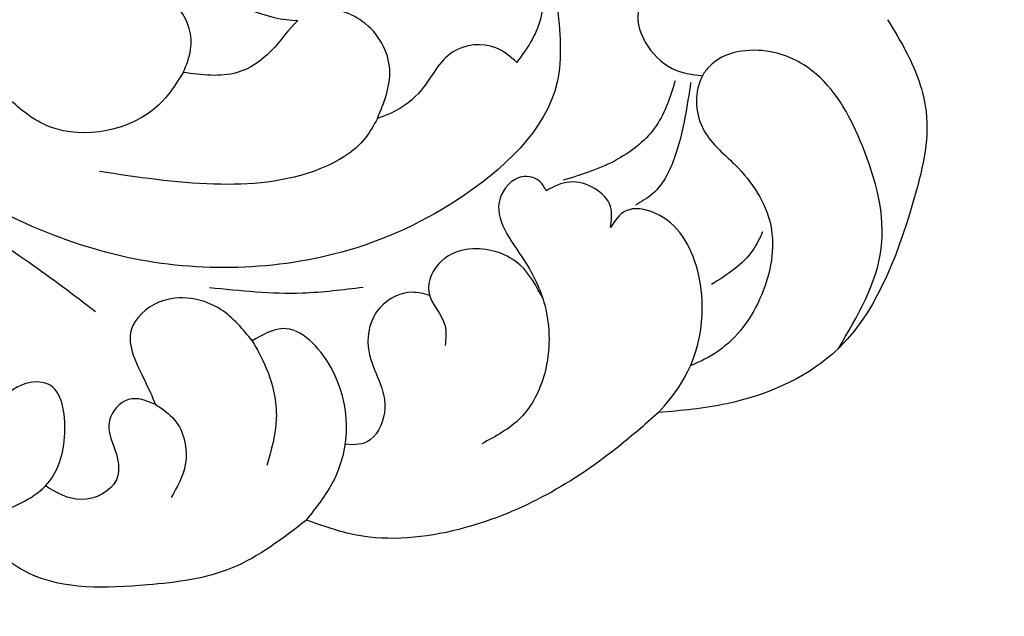
# Model space of a CAD drawing. Units: millimetres. Extents: x 4396 to 9436, y 1017 to 2205.
# Drawn here: x 5429 to 5485, y 1495 to 1529 of the extents above; entities that cross this region are included whole.
import ezdxf
from ezdxf.xclip import XClip

# ---------------------------------------------------------------- set-up
doc = ezdxf.new("R2010")
doc.units = ezdxf.units.MM
doc.header["$XCLIPFRAME"] = 2
doc.linetypes.add('HIDDEN', pattern=[9.524999999999999, 6.35, -3.175])
doc.layers.add('A-04.尺寸標註', color=4, linetype='Continuous')
doc.layers.add('H-08.木作(細線)', color=8, linetype='Continuous')
doc.styles.add('新細明體', font='PMingLiU.ttf')
doc.dimstyles.new('4', dxfattribs={"dimtxt": 10, "dimasz": 3, "dimexe": 2, "dimexo": 2, "dimgap": 1.2, "dimtad": 2, "dimdec": 0, "dimtxsty": '新細明體', "dimblk": 'ARCHTICK', "dimcen": 5, "dimclrd": 8, "dimclre": 8, "dimclrt": 4, "dimadec": 0, "dimazin": 0, "dimtfac": 1, "dimtdec": 0, "dimtix": 1, "dimtmove": 2, "dimatfit": 3, "dimldrblk": 'OPEN90', "dimfxl": 1.25, "dimlwd": 9, "dimlwe": 9, "dimarcsym": 0})

# ---------------------------------------------------------------- blocks, each defined once
blk = doc.blocks.new('SE-21189')
at = {"layer": 'H-08.木作(細線)'}
for points in [[(-223.8322470371095, -64.4148165137376), (-223.8322470371095, -68.860802480458), (-218.1319065950356, -75.59924854466226), (-211.0412185835994, -78.72533343937357), (-198.4587393485181, -78.72533343937357), (-186.5714193132353, -73.37625556130206), (-171.1972916935338, -64.21305945766107), (-159.9006010134144, -58.4009473550168), (-145.5134614844519, -57.27826372437448), (-137.0181618896931, -60.00543888076845)], [(-202.4365615484749, -68.31581558232938), (-202.8609524260064, -66.9909604372051), (-202.2411970627873, -64.73551018005128), (-200.4287192725042, -63.70711583640878), (-195.9254767219008, -64.40964225959578), (-192.6206155323271, -64.40964225959578), (-189.4096663937689, -62.90835735245037)], [(-229.2466217105484, -63.45215268266725), (-228.5243346314364, -64.62075053342141), (-230.420923432468, -68.08516300437077), (-232.1513320953945, -68.50017833724633)], [(-242.7406268602608, -65.29009438060712), (-243.851644782002, -67.20599311404749), (-244.9452483554105, -70.54176158182054), (-244.1960084155653, -75.7607124727374), (-239.5872004937482, -84.43645368550915), (-233.5483012008899, -87.28406138794253), (-229.6357755147365, -87.79407835820075)], [(-221.524889637727, -67.74188783093086), (-220.3259248814447, -66.89571271514524), (-217.8483473318229, -67.15248912440529), (-216.0756425129803, -69.3013652884174), (-214.345219265173, -70.63853761924656), (-213.548490951649, -70.95578610007306)], [(-202.4365615484749, -68.31581558232938), (-201.0114873766179, -70.19299483452232), (-194.7849973398315, -71.41926716261332), (-192.4216485809466, -69.78423523318725), (-190.6037014601552, -68.2400409293632), (-185.8315720369774, -67.37710615185006)], [(-231.4751478262315, -68.88695221541002), (-230.6464640376689, -72.90300882260908), (-229.2931620669369, -75.26691118755116), (-228.3139331330767, -75.91560982546707)], [(-230.5889996051483, -68.78588912386385), (-229.5200153114583, -71.3440818176905), (-227.2976294308246, -73.2838119093849), (-224.1840927148041, -74.49017728223953)], [(-213.548490951649, -70.95578610007306), (-212.8670852949635, -72.0500599022771), (-210.2523077664791, -73.83788451284727), (-204.197015066984, -74.70888180150814), (-197.6371292274107, -73.98395519674614)], [(-223.1999049212845, -75.08559858745343), (-222.8320596287485, -74.54181620906184), (-221.8168352077173, -74.29257776203121), (-220.5697986825016, -75.51609782728065), (-221.9580314440682, -79.09226512142686), (-223.1217882967721, -81.63623671125333), (-223.1217882967721, -85.52486678683817), (-221.7245420785312, -88.10714987542087), (-219.5207373367375, -89.57533639342728)], [(-226.8813623322058, -77.1945960818664), (-226.8813623322058, -75.99190902735154), (-224.5603097292351, -74.58712816930529), (-223.1999049212845, -75.0855985874532)], [(-229.6357755147365, -87.79407835820075), (-230.8945966240826, -86.17496422186923), (-231.858423923235, -79.61116056781702), (-229.4309891956964, -76.3649280672189), (-227.7626683726794, -76.24344642334381), (-226.8813623322058, -77.19459608186662)], [(-188.9616188386863, -76.19940374196358), (-193.6325875248185, -79.19617113859204), (-197.4083361936682, -81.99315015656339)], [(-235.5951142798294, -77.44386043254781), (-235.0254725689301, -78.49697981037752), (-232.6614383206215, -80.46090391142752)], [(-223.0115490611606, -81.2562500485351), (-221.7158203194849, -79.34762330583544), (-219.0179673068287, -78.409885262241), (-217.2115714120682, -79.11318879493683), (-216.4843254732968, -80.87144438871837), (-217.4227021544957, -82.81724888640201), (-217.4227021544957, -83.94253583389673)], [(-212.7351067036234, -80.62107913290129), (-209.2555769749997, -80.95316392942277), (-203.9385417996928, -80.64061696112094)], [(-206.3860015693263, -83.67892086096435), (-204.6061209888594, -81.90027909441596), (-201.0463889976891, -81.47495410873034), (-199.4599914532155, -83.06026398145423), (-200.2338506727829, -85.96022296109277), (-200.8529351314592, -87.32129788521229)], [(-209.4845012726746, -93.9495757247987), (-211.0473879884103, -91.69226040482499), (-210.8743529560707, -85.18689538579201), (-208.1271738746891, -82.98292863355891), (-206.3860015693263, -83.67892086096435)], [(-206.3860015693263, -83.67892086096435), (-207.1702014697694, -85.20642673809925), (-207.7618517666269, -88.13801407472329), (-207.219512953614, -90.8232447454102)], [(-189.9836398144289, -94.07859533090505), (-193.1654046054045, -92.96133851499508), (-194.5460094740247, -91.99212753631764), (-195.6549709274968, -88.96026716948018), (-194.7053493027779, -86.16464809314766), (-192.703428488634, -86.47242231388645), (-191.9847876298609, -87.24185786573253)], [(-200.8529351314592, -87.32129788521252), (-201.9363292879225, -88.20285091136066), (-202.5554137465988, -90.75481377729648), (-201.74286083681, -92.64945208977497)], [(-200.8529351314592, -87.32129788521252), (-199.3052166923262, -87.04287250023594), (-198.2092941227838, -88.24151858530877), (-198.6087448532053, -90.17482457173446), (-198.6087448532053, -91.64413789852733), (-196.5967167162853, -92.76545511161748), (-194.5460094740247, -91.99212753631764)], [(-229.6357755147365, -87.79407835820075), (-227.1848007886983, -89.86923273353113), (-218.210183653242, -94.47959031306891), (-212.3508534195698, -94.80628067442103), (-209.4845012726746, -93.9495757247987)], [(-209.4845012726746, -93.9495757247987), (-205.2402570450904, -96.68491053102935), (-200.3707006144923, -97.66282513619899), (-193.620802940688, -97.00346067028204), (-189.9836398144289, -94.07859533090505)]]:
    blk.add_spline(points, degree=3, dxfattribs=at)
for points, knots in [([(-200.8813707574864, -57.32947009098757), (-200.7122123149675, -57.86328024260433), (-200.5153546992269, -60.55085458296821), (-203.5193165093806, -63.64298469059668), (-207.2231943697871, -65.29562422787603), (-208.9977545322263, -65.33726008959707)], [11.29046708321224, 11.29046708321224, 11.29046708321224, 11.29046708321224, 12.86769330944912, 18.07357959893237, 23.56332794415076, 23.56332794415076, 23.56332794415076, 23.56332794415076]), ([(-211.4541161894294, -64.79272215126275), (-213.0527372778033, -64.02940749755567), (-215.4325036213977, -61.73162637627706), (-219.3117416858649, -60.7162667571497), (-222.9334410337688, -61.6653798895195), (-223.2648216220277, -65.33735446583637), (-222.0790020444219, -66.97612124813622), (-221.524889637727, -67.74188783093086)], [26.22590046845736, 26.22590046845736, 26.22590046845736, 26.22590046845736, 31.71448680605844, 35.20555792352292, 38.20784576184973, 41.42465295903109, 44.24632866573803, 44.24632866573803, 44.24632866573803, 44.24632866573803]), ([(-213.548490951649, -70.95578610007306), (-213.9264895732449, -70.03208986753543), (-214.7243822861637, -68.08231954884286), (-213.3881958641432, -65.6338918557808), (-211.8880049759027, -64.91321033371378), (-211.4541161894258, -64.79272215127412)], [0, 0, 0, 0, 2.876208926382276, 6.071202412086508, 7.340408008550991, 7.340408008550991, 7.340408008550991, 7.340408008550991]), ([(-208.9977545322263, -65.33726008959661), (-208.465124647787, -65.82936410065463), (-207.543715737278, -67.22727214550105), (-205.3537754740519, -68.70135646884683), (-203.4965619927752, -68.45590592929375), (-202.4365615484749, -68.31581558232938)], [10.04374287876619, 10.04374287876619, 10.04374287876619, 10.04374287876619, 12.26215123733969, 14.57902393253696, 17.65961340158808, 17.65961340158808, 17.65961340158808, 17.65961340158808]), ([(-239.9340370460359, -84.11812329048462), (-241.0344152218368, -82.25582150954506), (-243.1911570102166, -78.60570906469593), (-241.6345167387362, -72.77678217367611), (-239.4188783778527, -68.58249552783718), (-235.9671602492881, -66.727611163853), (-233.1159746165276, -67.14882779922436), (-231.6607376471438, -69.11012271365098), (-231.769017566251, -71.72516410094318), (-234.458511879232, -73.77433639581659), (-236.5707252298344, -76.95350472466794), (-235.8165336473694, -81.18915258937909), (-233.7927606965495, -84.01048616582784), (-232.0198475631169, -84.88214464730663), (-231.4597932759862, -85.10840914097162)], [0, 0, 0, 0, 6.223861071292791, 12.19877088872067, 17.06605077771155, 19.99603375673404, 23.5993895658956, 24.26062607858769, 27.23028530520317, 30.08624533849553, 34.29643381767693, 38.45917321421089, 42.64377085905089, 44.44579757108141, 44.44579757108141, 44.44579757108141, 44.44579757108141]), ([(-216.5322350263723, -81.0760940844084), (-216.2055605890528, -80.97362755632048), (-215.209900051037, -80.74506941066602), (-213.3560323074889, -81.64974111003812), (-212.5860705929781, -84.57353008646214), (-214.5055584472329, -86.8390080808581), (-213.3981903040512, -89.5827116999476), (-212.2528836579568, -89.66676146678265), (-211.708040735778, -89.60199964914045)], [0.5076319643578151, 0.5076319643578151, 0.5076319643578151, 0.5076319643578151, 1.51945659097747, 3.572428160329685, 5.910550813850728, 9.533780893269375, 11.54426531779711, 13.0877980832204, 13.0877980832204, 13.0877980832204, 13.0877980832204])]:
    blk.add_open_spline(points, degree=3, knots=knots, dxfattribs=at)
blk = doc.blocks.new('_ArchTick')
at = {"color": 0, "linetype": 'ByBlock', "const_width": 0.15}
blk.add_lwpolyline([(-0.5, -0.5), (0.5, 0.5)], dxfattribs=at)
blk = doc.blocks.new('*D20')
at = {"layer": 'A-04.尺寸標註', "color": 8, "linetype": 'HIDDEN', "lineweight": 9, "ltscale": 0.4, "transparency": 16777216}
for p, q in [((5245.840750737874, 1692.120035374305), (5855.998307809567, 1692.120035374305)), ((5792.304498246298, 1471.656591723106), (5855.998307809567, 1471.656591723106))]:
    blk.add_line(p, q, dxfattribs=at)
at = {"layer": 'A-04.尺寸標註', "color": 8, "lineweight": 9, "ltscale": 0.4, "transparency": 16777216}
blk.add_line((5853.998307809567, 1692.120035374305), (5853.998307809567, 1471.656591723106), dxfattribs=at)
at = {"layer": 'DEFPOINTS', "color": 0, "ltscale": 0.4, "transparency": 16777216}
for p in [(5243.840750737874, 1692.120035374305), (5790.304498246298, 1471.656591723106), (5853.998307809567, 1471.656591723106)]:
    blk.add_point(p, dxfattribs=at)
at = {"layer": 'A-04.尺寸標註', "color": 8, "lineweight": 9, "ltscale": 0.4, "transparency": 16777216, "xscale": 3, "yscale": 3, "zscale": 3}
for p, rotation in [((5853.998307809567, 1692.120035374305), 90), ((5853.998307809567, 1471.656591723106), 270)]:
    blk.add_blockref('_ArchTick', p, dxfattribs=dict(at, rotation=rotation))
at = {"layer": 'A-04.尺寸標註', "color": 4, "ltscale": 0.4, "transparency": 16777216, "insert": (5860.765168274682, 1581.888313548704), "char_height": 10, "attachment_point": 5, "rotation": 90, "style": '新細明體'}
blk.add_mtext('220', dxfattribs=at)
blk = doc.blocks.new('_Open90')
at = {"color": 0, "linetype": 'ByBlock', "lineweight": -2}
for p, q in [((-0.5, 0.5), (0, 0)), ((0, 0), (-1, 0)), ((0, 0), (-0.5, -0.5))]:
    blk.add_line(p, q, dxfattribs=at)
blk = doc.blocks.new('SE-21117L')
at = {"layer": 'H-08.木作(細線)'}
for points in [[(-3.484514332027175, -32.49585313012358), (-5.008111407485558, -32.21403893370007), (-6.305989358836086, -30.97405823637382), (-7.434578506537946, -30.01589075387164), (-7.773156113864388, -29.67771411081776), (-8.28102036731434, -29.17044914624421), (-8.619597974669887, -28.55045928843901), (-9.2967510317103, -27.81774355572998), (-9.917475926020415, -27.08502684136329), (-10.31248169622268, -25.90140957235417), (-10.59462898308993, -24.66142789339938), (-11.21535387731274, -23.13963398136548), (-11.32821236061864, -22.18146649881965), (-11.55392932717223, -20.37785839036223), (-11.55392932717223, -19.5324167827348), (-11.55392932717223, -17.67244524597481), (-10.8767762700445, -15.98156203071994), (-9.353181352140382, -14.29067979716638), (-8.500655243493384, -13.13842877208663), (-7.372066095820628, -12.180262271213), (-6.35633543136646, -11.16573234205134), (-5.058457479986828, -10.26392828785174), (-3.332470703404397, -8.612899796440615), (-1.828220241732197, -7.839569529125583), (-0.08063438508543186, -6.779000370108406), (2.109375539643224, -5.851003460309585), (3.381363074440742, -5.266202460144996), (5.062583163351519, -4.824299870961113), (6.987138647236861, -4.139349139848491), (9.155029526096769, -3.719540943886386), (10.70352239455679, -3.476493783557089), (12.56171211067704, -3.277637373030302), (15.03930199475144, -3.100875355681637), (16.90727181572584, -3.011294258321868), (20.11486356970272, -3.165960900791106), (24.07458271199721, -3.40900707943365), (27.23793205912807, -3.983481917864992), (33.83788036718033, -5.796273526982986), (42.17390192663879, -8.239822906034533), (51.14418906823266, -11.31688559609756), (58.35436370663228, -15.88565310389095), (68.32134774135193, -22.40178412695241), (74.48275770136388, -27.74139239295619), (80.00990207924042, -33.35250538200489), (84.54034956387477, -38.96361837103905), (88.62958119990071, -46.27557555670501), (91.34785055372049, -52.52020185673609), (93.06942085683113, -57.58830343635054), (93.85051962124999, -62.1347694190481)], [(-8.545853438205086, -32.24963420172571), (-6.392664000886725, -33.87096822916646), (-4.182459551258944, -35.00630217608705), (-1.719657410052605, -35.82626460051688), (2.006118085846538, -36.33085746581492), (3.458540248655481, -35.82626460051688), (5.22670467136777, -34.94322806793207), (6.877376226242632, -33.09543215468875), (6.940525109763257, -32.14932053226221), (6.814227342809318, -31.14013480166614), (6.687929575768067, -30.57246880985622), (6.372187315893825, -29.94172772823367), (7.76145843762788, -28.55409734867862), (8.01405397162307, -27.41876340175804), (8.519245039555244, -25.96805989564746), (8.519245039555244, -24.32813308345794), (8.266023820498958, -21.85645205526089), (7.571388259646483, -20.53189676551847), (7.381941609171918, -20.15345211654494), (6.434710514324252, -19.01811816962436), (5.866372720396612, -18.57659941249585), (5.04543723500683, -18.00893342071504), (3.719314996706089, -17.69356287989649), (2.519488367892336, -17.63048877174151), (1.19336397209554, -17.44126644721837), (0.3092817607684992, -17.75663698803692), (-0.1959071496676188, -18.32430297986139), (-0.3222049166506622, -19.01811816962436), (-0.8905448680743575, -19.90115568391047), (-0.8273959846119396, -20.53189676551847), (-0.7010982175997924, -21.16263784714101), (-0.5748004506458528, -22.04567437976948), (-0.3222049166506622, -22.04567437976948), (-0.3222049166506622, -22.2979708124185), (-1.458882662031101, -22.86563778587151), (-1.837775962980231, -22.92871189402649), (-2.911304824781837, -22.67641546139203), (-3.416493735217955, -22.2979708124185), (-4.047982570104068, -21.54108249614364), (-4.490022597019561, -20.09037800838996), (-4.426873713557143, -18.8919699533144), (-3.921684803150129, -17.56741466355743), (-2.919447360822232, -16.04930396842246), (-1.496072087873472, -14.50913618346385), (-0.07269465737044811, -13.91676358091354), (2.734521222533658, -12.81100138947659), (5.106814782513538, -11.74473168655823), (8.004521983297309, -11.02160880988231), (10.93035264898208, -10.82415127567947), (14.17248869119794, -10.46872771417839), (17.25647096644389, -10.46872771417839), (21.05214195692679, -10.46872771417839), (24.80827396622044, -10.90313428937225), (28.57625515622203, -11.53379683759704), (33.51853286672849, -12.4421005131444), (38.02589257247746, -13.50837119776406), (39.88419016535045, -13.94277777292882), (44.74739207114908, -15.64091158527299), (45.70210118131945, -15.99166633558343), (48.36378271464491, -16.71900154804462), (51.32678554599988, -18.0231882162625), (53.91313675488345, -19.25213300612813), (56.03249820548808, -20.06610431305307), (58.7444006743026, -21.59601563468459), (60.62766525891493, -22.85004203232529), (64.12938077500439, -24.81564395043824), (65.78665438608732, -26.14491124475899), (69.15142038630438, -28.57772118003049), (70.28137956853607, -29.48061979365593), (74.08154901891248, -32.83220681639796), (76.39570564843598, -34.88680279457185), (79.7383741781232, -38.2255201547523), (82.95247952939826, -42.07788626405818), (84.88094230863499, -44.51771904951602), (87.51650904188864, -47.59961154428311), (90.02592472042306, -51.48352256100043), (90.86159185291035, -53.60232451013871), (92.40436293926905, -56.87683589936933), (93.36859540766454, -59.95872937579406), (94.27273837683606, -63.89958791303798), (94.9155607415887, -65.50474013134954), (95.17268925599637, -65.95418290956877), (94.78699540562229, -68.1371908295987), (94.40130371274427, -70.25599277873698), (94.1441751983366, -72.4389997171238), (94.46558530197944, -73.4662981970614), (94.97984233076568, -74.94303847350238), (95.8207026492455, -75.77574490701954)]]:
    blk.add_open_spline(points, degree=3, dxfattribs=at)
blk.add_open_spline([(-3.847503798548132, -32.41866476785799), (-4.38242764325696, -31.99283528228989), (-5.058628036407754, -31.59796026578988), (-5.64067253714893, -31.05293915663788), (-6.382064032834023, -30.27539949855418), (-7.271732101566158, -29.09057772338565), (-8.281445401662495, -27.62814427087142), (-8.689208674622932, -26.44332151403069), (-8.948695374449017, -25.25849973886216), (-9.281480001081945, -23.25299499518587), (-9.429758731741458, -21.84601791010937), (-9.353090735705337, -20.06041358585935), (-8.722909366799286, -17.72779461157916), (-7.536683836777229, -16.28379295038758), (-5.716466731624678, -14.28376100375317), (-3.603504528990015, -12.83975934254704), (-1.231053468945902, -11.5438599124027), (1.933199885184877, -10.09172906161984), (4.305648787645623, -9.536342750128824), (7.530697154987138, -8.86988074699184), (11.60834498712211, -8.462597648220253), (14.53683805069886, -8.277469859400298), (17.46532895669225, -8.129366646680865), (21.58855255212984, -8.27779184638348), (24.07220942378626, -8.425895059132017), (27.14898121799342, -8.870202733989572), (30.07747212404502, -9.684767949802335), (31.90346926476923, -9.899510687522707), (33.3424694040732, -10.17769860375847), (35.10640721631353, -10.57179692464706), (37.33453862188617, -11.33681148552569), (39.49999580156873, -11.9441869143775), (41.40319169181748, -12.52374286443228), (43.77519398459117, -13.38496379743447), (46.51393834280316, -14.31225488819473), (49.07711978646694, -15.49512412647891), (52.36253165992093, -16.92706403756165), (57.02184437791584, -19.07497243174294), (61.32274742948357, -21.64053131644323), (64.60815930293757, -23.72877591573342), (66.9378135043662, -25.57836435406352)], degree=3, knots=[0.05598394557673506, 0.05598394557673506, 0.05598394557673506, 0.05598394557673506, 1, 2, 3, 4, 5, 6, 7, 8, 9, 10, 11, 12, 13, 14, 15, 16, 17, 18, 19, 20, 21, 22, 23, 24, 25, 26, 27, 28, 29, 30, 31, 32, 33, 34, 35, 36, 37, 38, 38, 38, 38], dxfattribs=at)

msp = doc.modelspace()

# ---------------------------------------------------------------- block references
at = {"layer": 'H-08.木作(細線)', "xscale": -1}
msp.add_blockref('SE-21189', (5235.913581793527, 1594.120035374304), dxfattribs=at)
at = {"layer": 'H-08.木作(細線)', "color": 179, "true_color": 0x24243d}
ref = msp.add_blockref('SE-21117L', (5528.847715676336, 1530.148632697179), dxfattribs=dict(at, xscale=-1, rotation=321.3399774698983))
XClip(ref).set_block_clipping_path([(-109.41108727094434, 50.21303942192844), (-97.85343443046804, 73.4080097069982), (-69.64639428038936, 74.62996268518691), (-49.22083506483523, 87.03966057892967), (-11.535011155954635, 82.14435496093984), (26.26970793302462, 76.18267423251109), (48.681935639758194, 33.9704281941863), (38.94475394828805, 21.35376625331037), (74.83849942928191, -5.603766379360422), (80.86060927550079, -18.74879902501607), (76.51133762254358, -19.481661984643324), (74.47109832841124, -20.551011928585467), (70.40936910302116, -24.308136310767168), (68.09917017079897, -27.82201261922819), (60.75698773894328, -26.425548371838886), (35.63740041008259, -18.961594584377053), (19.421491833859363, -23.266830690354254), (13.485103402395907, -35.59939622494494), (-2.729708114836285, -42.850622087144075), (-27.281671545640165, -26.87500778816593), (-30.458797182827766, -5.548876139836921), (-53.98859211575018, 11.704373203832802), (-82.73805170158721, 21.941897798781156), (-104.3958299014148, 29.254840796931603)])

# ---------------------------------------------------------------- dimensions: what is measured, and where the dimension line sits
at = {"layer": 'A-04.尺寸標註', "color": 8, "ltscale": 0.4}
dim = msp.add_linear_dim(base=(5853.998307809567, 1471.656591723106), p1=(5243.840750737872, 1692.120035374304), p2=(5790.304498246296, 1471.656591723106), angle=90, dimstyle='4', dxfattribs=at)
dim.commit()
dim.dimension.update_dxf_attribs({"geometry": '*D20', "text_midpoint": (5860.765168274682, 1581.888313548704)})

doc.saveas('drawing.dxf')
